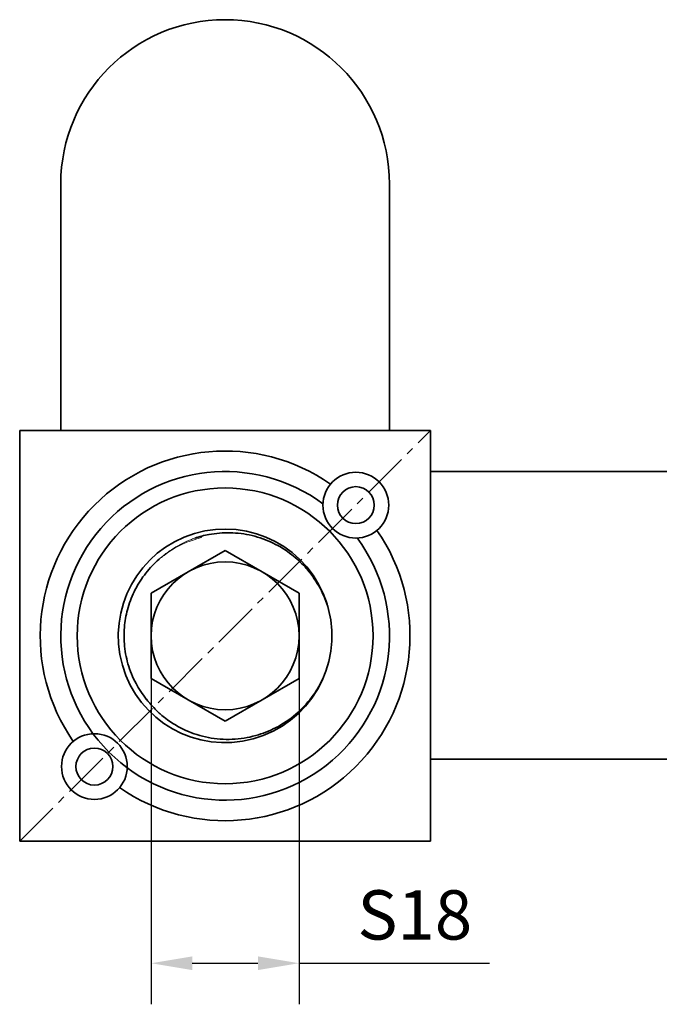
# Model space of a CAD drawing. Units: millimetres. Extents: x 7237 to 10627, y -2601 to 2367.
# Drawn here: x 8842 to 8920, y 1667 to 1787 of the extents above; entities that cross this region are included whole.
import ezdxf

# ---------------------------------------------------------------- set-up
doc = ezdxf.new("R2010")
doc.units = ezdxf.units.MM
doc.linetypes.add('CENTER2', pattern=[28.575000000000003, 19.05, -3.175, 3.175, -3.175])
for name, color, linetype in [('1', 7, 'Continuous'), ('中心线层', 7, 'CENTER2'), ('标注层', 7, 'Continuous')]:
    doc.layers.add(name, color=color, linetype=linetype)
doc.layers.add('标注线', color=7, linetype='Continuous', lineweight=9)
doc.styles.get("Standard").update_dxf_attribs({"font": 'ARIAL.TTF'})
doc.dimstyles.new('ISO-25', dxfattribs={"dimtxt": 6, "dimasz": 5, "dimexe": 5, "dimexo": 5, "dimgap": 2, "dimtad": 1, "dimdsep": 46, "dimtxsty": 'Standard', "dimcen": 5, "dimadec": 0, "dimazin": 0, "dimtfac": 1, "dimtmove": 0, "dimatfit": 3, "dimfxl": 0, "dimarcsym": 0})

# ---------------------------------------------------------------- blocks, each defined once
blk = doc.blocks.new('*D95')
at = {"layer": 'Defpoints', "color": 0, "lineweight": 15, "ltscale": 0.3}
for p in [(8858.133555000779, 1716.83081382721), (8876.13355500274, 1716.83081382721), (8876.13355500274, 1671.785641925683)]:
    blk.add_point(p, dxfattribs=at)
at = {"layer": '标注线', "color": 0, "lineweight": -2, "ltscale": 0.3}
for p, q in [((8858.133555000779, 1711.83081382721), (8858.133555000779, 1666.785641925683)), ((8876.13355500274, 1711.83081382721), (8876.13355500274, 1666.785641925683)), ((8863.133555000779, 1671.785641925683), (8871.13355500274, 1671.785641925683)), ((8876.13355500274, 1671.785641925683), (8899.302722806287, 1671.785641925683))]:
    blk.add_line(p, q, dxfattribs=at)
at = {"layer": '标注线', "color": 0, "lineweight": 15, "ltscale": 0.3}
for points in [[(8863.133555000779, 1672.618975259016), (8863.133555000779, 1670.95230859235), (8858.133555000779, 1671.785641925683)], [(8871.13355500274, 1672.618975259016), (8871.13355500274, 1670.95230859235), (8876.13355500274, 1671.785641925683)]]:
    blk.add_solid(points, dxfattribs=at)
at = {"layer": '标注线', "color": 0, "lineweight": 15, "ltscale": 0.3, "insert": (8890.218138904513, 1676.8879611617), "char_height": 6, "attachment_point": 5}
blk.add_mtext('S18', dxfattribs=at)

msp = doc.modelspace()

# ---------------------------------------------------------------- linework, layer by layer
at = {"layer": '1', "color": 0, "lineweight": 35}
for p, q in [((8847.133555001757, 1766.63466140521), (8847.133555001757, 1736.63466140521)), ((8887.133555001757, 1766.63466140521), (8887.133555001757, 1736.63466140521))]:
    msp.add_line(p, q, dxfattribs=at)
msp.add_arc((8867.133555001757, 1766.63466140521), 20, 0, 180, dxfattribs=at)
at = {"layer": '中心线层', "color": 0, "lineweight": 15, "ltscale": 0.3}
msp.add_line((8842.133555001757, 1686.63466140521), (8892.133555001757, 1736.63466140521), dxfattribs=at)
at = {"layer": '标注层', "color": 0, "lineweight": 35, "ltscale": 1.5}
for p, q in [((8842.133555001757, 1736.63466140521), (8892.133555001757, 1736.63466140521)), ((8842.133555001757, 1686.63466140521), (8842.133555001757, 1736.63466140521)), ((8892.133555001757, 1686.63466140521), (8892.133555001757, 1736.63466140521)), ((8892.133555001757, 1731.61965540009), (8947.00868846936, 1731.61965540009)), ((8867.133555001757, 1722.02696624921), (8858.133555000779, 1716.83081382721)), ((8876.13355500274, 1716.83081382721), (8867.133555001757, 1722.02696624921)), ((8858.133555000779, 1716.83081382721), (8858.133555000779, 1706.438508980669)), ((8876.13355500274, 1706.438508980669), (8876.13355500274, 1716.83081382721)), ((8858.133555000779, 1706.438508980669), (8867.133555001757, 1701.24235655867)), ((8867.133555001757, 1701.24235655867), (8876.13355500274, 1706.438508980669)), ((8892.133555001757, 1696.61965540023), (9022.133555000819, 1696.61965540023)), ((8842.133555001757, 1686.63466140521), (8892.133555001757, 1686.63466140521))]:
    msp.add_line(p, q, dxfattribs=at)
for centre, radius in [((8883.043457578457, 1727.544563981908), 4.000000001), ((8867.133555001757, 1711.63466140521), 18), ((8883.043457578457, 1727.544563981908), 2.25000000088), ((8867.133555001757, 1711.63466140521), 9.00000000098), ((8851.223652425062, 1695.724758828513), 4.000000001), ((8851.223652425062, 1695.724758828513), 2.25000000088)]:
    msp.add_circle(centre, radius, dxfattribs=at)
for centre, radius, start, end in [((8867.133555001757, 1711.63466140521), 22.5, 55.199377831, 214.8006221690288), ((8867.133555001757, 1711.634661405211), 22.5, 55.199377831, 214.8006221690288), ((8867.133555001757, 1711.634661405211), 20, 53.44134277690766, 36.55865722309234), ((8867.133555001757, 1711.63466140521), 12.99999999944, 17.46524173138873, 14.37268896840807), ((8867.133555001757, 1711.63466140521), 22.5, 235.199377831, 34.80062216902883), ((8867.133555001757, 1711.634661405211), 22.5, 235.199377831, 34.80062216902883)]:
    msp.add_arc(centre, radius, start, end, dxfattribs=at)
at = {"layer": '标注层', "color": 0, "lineweight": 13, "ltscale": 1.5}
for points, start_tangent, end_tangent in [([(8863.44284622368, 1723.51599138647), (8862.925388084099, 1723.326534549229)], (-0.9464290798217612, -0.3229117478007493), (-0.9311763871817599, -0.3645689728365889)), ([(8863.487200173578, 1723.38175208675), (8864.288628982198, 1723.60113105617)], (0.9550402880577892, 0.2964760499374191), (0.972901751410798, 0.231218905156568)), ([(8859.696688468357, 1721.431590033309), (8861.536104093557, 1722.58722016045), (8863.487200173578, 1723.38175208675)], (0.7966461995126093, 0.6044458890604817), (0.955040287585582, 0.2964760514585437)), ([(8862.925388084099, 1723.326534549229), (8860.911335642817, 1722.318236502329), (8860.298882808798, 1721.91250285355)], (-0.9311763870478641, -0.3645689731785835), (-0.8168750454632608, -0.5768146670286701)), ([(8860.22541103296, 1721.86022027841), (8859.101926447318, 1720.95039770131)], (-0.812647854913551, -0.5827550633880452), (-0.7387941133907692, -0.6739311967991594)), ([(8859.101926447318, 1720.95039770131), (8859.696688468357, 1721.431590033309)], (0.7573769338897455, 0.6529779322548109), (0.7966461998516184, 0.6044458886136752)), ([(8860.298882808798, 1721.91250285355), (8860.22541103296, 1721.86022027841)], (-0.8168750462391567, -0.5768146659298595), (-0.8126478496211818, -0.5827550707682168))]:
    msp.add_spline(points, degree=3, dxfattribs=dict(at, start_tangent=start_tangent, end_tangent=end_tangent))
at = {"layer": '标注层', "color": 0, "lineweight": 35, "ltscale": 1.5}
for points, start_tangent, end_tangent in [([(8876.858362079918, 1720.020619438949), (8875.250749575058, 1721.50873823055), (8872.97145904856, 1722.924183987409), (8870.411636009718, 1723.83763750467), (8867.714925261418, 1724.182326761949), (8865.178495340639, 1723.971729367549), (8863.44284622368, 1723.51599138647)], (-0.6732056314413949, 0.739455325084344), (-0.9464290795188531, -0.3229117486885487)), ([(8859.101926447318, 1720.95039770131), (8857.4950841746, 1719.27598852283), (8856.20137585016, 1717.27181130691), (8855.32595000132, 1715.080015398409), (8854.904738707599, 1712.956044040569), (8854.871334248117, 1710.671363847429), (8855.31249993678, 1708.235741400929), (8856.291437260079, 1705.82617770597), (8857.531778157598, 1703.94735387663)], (-0.7573769348306368, -0.6529779311634883), (0.6248495745214989, -0.7807451627902038)), ([(8877.17302621056, 1719.66180691299), (8876.858362079918, 1720.020619438949)], (-0.6452334693684804, 0.7639854514365536), (-0.6732056332797819, 0.7394553234106628)), ([(8879.726675715898, 1714.86162757255), (8878.687798139097, 1717.430097993129), (8877.17302621056, 1719.66180691299)], (-0.2738085928941215, 0.9617842036846631), (-0.6452334681306878, 0.7639854524819468)), ([(8873.613450568737, 1700.620022730949), (8876.026741947378, 1702.346427314709), (8877.85264643882, 1704.39883181543), (8879.11428403492, 1706.588659833529)], (0.8752498514439419, 0.4836710633760904), (0.4124370740240034, 0.9109860920840225)), ([(8857.531778157598, 1703.94735387663), (8857.75739972312, 1703.673653598529)], (0.6248495761581127, -0.7807451614803816), (0.6471934091797537, -0.7623258431368363)), ([(8857.75740012444, 1703.67365393635), (8857.550061214759, 1703.92458021631)], (-0.647184923311591, 0.762333047321294), (-0.6266722347901431, 0.7792829461390309)), ([(8857.75739972312, 1703.673653598529), (8857.817818703119, 1703.60303285077)], (0.6471934105547051, -0.7623258419695407), (0.6529779421157537, -0.757376925388063)), ([(8857.817818703119, 1703.60303285077), (8857.75754752064, 1703.673480317189)], (-0.652977923889091, 0.7573769411023105), (-0.6471991428188985, 0.7623209753997875)), ([(8857.817818703119, 1703.60303285077), (8859.116998599038, 1702.23678937549)], (0.6315124944533453, -0.7753657003951836), (0.7423279590913215, -0.6700367162710662)), ([(8859.116998599038, 1702.23678937549), (8859.30705663142, 1702.06873758815)], (0.7423279578130589, -0.6700367176872425), (0.7558875656088863, -0.654701449637827)), ([(8859.30705663142, 1702.06873758815), (8859.884491432858, 1701.59827178283), (8862.36308952366, 1700.12326860889), (8865.100448346617, 1699.260593808969), (8867.976748867819, 1699.04372841847), (8870.87232144344, 1699.49843632287), (8873.281180786238, 1700.442775343509)], (0.7558875649900435, -0.6547014503523135), (0.8891764444953, 0.4575644769370725)), ([(8873.281180786238, 1700.442775343509), (8873.613450568737, 1700.620022730949)], (0.8891764455828717, 0.4575644748236148), (0.8752498503732024, 0.4836710653136974))]:
    msp.add_spline(points, degree=3, dxfattribs=dict(at, start_tangent=start_tangent, end_tangent=end_tangent))

# ---------------------------------------------------------------- dimensions: what is measured, and where the dimension line sits
at = {"layer": '标注线', "color": 0, "lineweight": 15, "ltscale": 0.3}
dim = msp.add_linear_dim(base=(8876.13355500274, 1671.785641925683), p1=(8858.133555000779, 1716.83081382721), p2=(8876.13355500274, 1716.83081382721), text='S<>', dimstyle='ISO-25', dxfattribs=at)
dim.commit()
dim.dimension.update_dxf_attribs({"geometry": '*D95', "text_midpoint": (8890.218138904513, 1676.8879611617)})

doc.saveas('drawing.dxf')
